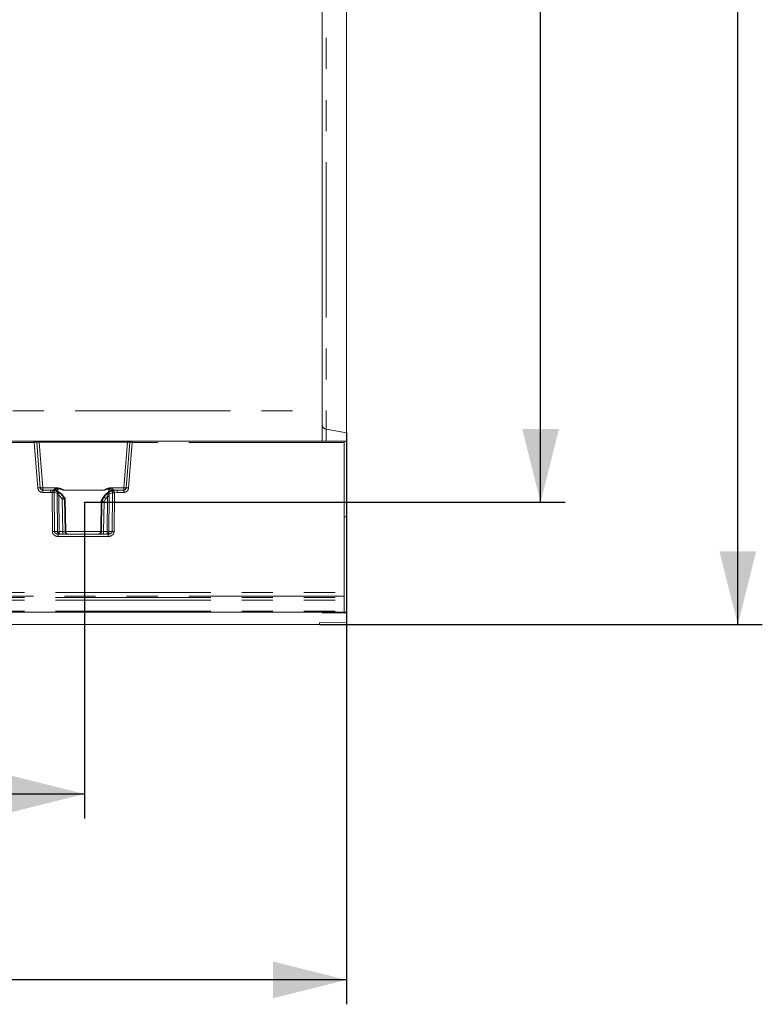
# Model space of a CAD drawing. Units: millimetres. Extents: x 0 to 420, y 0 to 297.
# Drawn here: x 244 to 275, y 85 to 126 of the extents above; entities that cross this region are included whole.
import ezdxf

# ---------------------------------------------------------------- set-up
doc = ezdxf.new("R2010")
doc.units = ezdxf.units.MM
doc.header["$PDSIZE"] = -1
doc.linetypes.add('PHANTOM', pattern=[12.7, 6.35, -1.27, 1.27, -1.27, 1.27, -1.27])
doc.layers.add('FORMAT', color=7, linetype='Continuous')
doc.styles.add('SLDTEXTSTYLE3', font='TXT', dxfattribs={"width": 0.75})
doc.dimstyles.new('SLDDIMSTYLE1', dxfattribs={"dimtxt": 3, "dimasz": 3, "dimexe": 0, "dimexo": 0.0625, "dimgap": 0.75, "dimtad": 2, "dimlfac": 10, "dimrnd": 1e-09, "dimzin": 12, "dimdsep": 46, "dimtxsty": 'SLDTEXTSTYLE3', "dimsah": 1, "dimcen": 0.09, "dimadec": 0, "dimazin": 3, "dimtfac": 1, "dimtofl": 0, "dimtmove": 0, "dimatfit": 3, "dimfxl": 1, "dimfrac": 2, "dimtolj": 1, "dimtzin": 12, "dimarcsym": 0})
doc.dimstyles.new('SLDDIMSTYLE3', dxfattribs={"dimtxt": 3, "dimasz": 3, "dimexe": 0, "dimexo": 0.0625, "dimgap": 0.75, "dimtad": 2, "dimdec": 0, "dimlfac": 10, "dimrnd": 1e-09, "dimzin": 12, "dimdsep": 46, "dimtxsty": 'SLDTEXTSTYLE3', "dimsah": 1, "dimcen": 0.09, "dimadec": 0, "dimazin": 3, "dimtfac": 1, "dimtofl": 0, "dimtmove": 0, "dimatfit": 3, "dimfxl": 1, "dimfrac": 2, "dimtolj": 1, "dimtzin": 12, "dimarcsym": 0})

# ---------------------------------------------------------------- blocks, each defined once
blk = doc.blocks.new('_D_13')
at = {"layer": 'FORMAT'}
for p, q in [((218.455, 105.771), (218.455, 92.843)), ((247.075, 105.771), (247.075, 92.843)), ((218.455, 93.843), (247.075, 93.843))]:
    blk.add_line(p, q, dxfattribs=at)
for points in [[(218.455, 93.843), (221.455, 93.093), (221.455, 94.593)], [(247.075, 93.843), (244.075, 94.593), (244.075, 93.093)]]:
    blk.add_solid(points, dxfattribs=at)
at = {"layer": 'FORMAT', "insert": (227.5, 97.71, 0.01), "char_height": 3, "attachment_point": 1, "style": 'SLDTEXTSTYLE3'}
blk.add_mtext('286', dxfattribs=at)
blk = doc.blocks.new('_D_15')
at = {"layer": 'FORMAT'}
for p, q in [((247.075, 160.771), (266.725, 160.771)), ((265.725, 105.771), (265.725, 160.771)), ((247.075, 105.771), (266.725, 105.771))]:
    blk.add_line(p, q, dxfattribs=at)
for points in [[(265.725, 160.771), (264.975, 157.771), (266.475, 157.771)], [(265.725, 105.771), (266.475, 108.771), (264.975, 108.771)]]:
    blk.add_solid(points, dxfattribs=at)
at = {"layer": 'FORMAT', "insert": (261.858, 130.48, 0.01), "char_height": 3, "attachment_point": 1, "rotation": 90, "style": 'SLDTEXTSTYLE3'}
blk.add_mtext('550', dxfattribs=at)
blk = doc.blocks.new('_D_16')
at = {"layer": 'FORMAT'}
for p, q in [((256.691, 165.771), (274.791, 165.771)), ((273.791, 100.771), (273.791, 165.771)), ((256.691, 100.771), (274.791, 100.771))]:
    blk.add_line(p, q, dxfattribs=at)
for points in [[(273.791, 165.771), (273.041, 162.771), (274.541, 162.771)], [(273.791, 100.771), (274.541, 103.771), (273.041, 103.771)]]:
    blk.add_solid(points, dxfattribs=at)
at = {"layer": 'FORMAT', "insert": (269.924, 130.48, 27.51), "char_height": 3, "attachment_point": 1, "rotation": 90, "style": 'SLDTEXTSTYLE3'}
blk.add_mtext('650', dxfattribs=at)
blk = doc.blocks.new('_D_17')
at = {"layer": 'FORMAT'}
for p, q in [((257.791, 108.615), (257.791, 85.241)), ((156.791, 100.771), (156.791, 85.241)), ((257.791, 86.241), (156.791, 86.241))]:
    blk.add_line(p, q, dxfattribs=at)
for points in [[(156.791, 86.241), (159.791, 85.491), (159.791, 86.991)], [(257.791, 86.241), (254.791, 86.991), (254.791, 85.491)]]:
    blk.add_solid(points, dxfattribs=at)
at = {"layer": 'FORMAT', "insert": (202.986, 90.108, 27.51), "char_height": 3, "attachment_point": 1, "style": 'SLDTEXTSTYLE3'}
blk.add_mtext('1010', dxfattribs=at)

msp = doc.modelspace()

# ---------------------------------------------------------------- linework, layer by layer
at = {"color": 7, "linetype": 'Continuous', "lineweight": 15}
for p, q in [((257.7911, 108.6149), (257.7911, 157.9262)), ((256.7911, 157.035), (256.7911, 109.5061)), ((256.7911, 109.5061), (256.7911, 108.2706)), ((257.7911, 108.2706), (257.7911, 108.6149)), ((220.4581, 108.2706), (245.0241, 108.2706)), ((245.2695, 106.3627), (245.123, 108.2245)), ((245.2232, 108.2706), (248.8304, 108.2706)), ((248.9306, 108.2245), (248.7841, 106.3627)), ((249.0295, 108.2706), (257.6911, 108.2706)), ((257.6911, 108.2706), (257.7911, 108.2706)), ((257.6911, 108.2214), (257.6911, 102.0765)), ((257.7911, 108.2706), (257.7911, 105.1706)), ((245.6841, 106.2706), (245.3692, 106.2706)), ((245.6841, 106.2706), (245.7894, 106.2706)), ((246.2953, 105.9018), (246.256, 105.9708)), ((246.2621, 105.9133), (246.2622, 105.9134)), ((246.2622, 105.9134), (246.2884, 105.9134)), ((246.2884, 105.9134), (246.2885, 105.9133)), ((246.314, 104.5662), (246.2889, 105.9127)), ((247.8466, 105.9709), (247.7567, 105.8125)), ((248.2642, 106.2706), (248.4197, 106.2706)), ((248.6844, 106.2706), (248.4197, 106.2706)), ((247.7631, 105.8234), (247.7396, 104.5662)), ((247.7634, 105.824), (247.7636, 105.824)), ((247.7636, 105.824), (247.7899, 105.824)), ((247.7899, 105.824), (247.7901, 105.824)), ((257.6911, 105.1706), (257.7911, 105.1706)), ((257.7911, 105.1706), (257.7911, 101.2706)), ((248.0458, 104.4706), (246.0078, 104.4706)), ((257.6911, 101.8723), (257.6911, 101.9292)), ((257.6911, 101.7691), (257.6911, 101.319)), ((257.6911, 101.2706), (207.7911, 101.2706)), ((256.7911, 101.2504), (256.7911, 101.2458)), ((256.8497, 101.2518), (257.7911, 101.2611)), ((256.9564, 101.2438), (257.7911, 101.2424)), ((257.7086, 101.2706), (257.7911, 101.2706)), ((257.7911, 101.2706), (257.7911, 101.2611)), ((257.7911, 101.2424), (257.7911, 101.2611)), ((257.7911, 101.2424), (257.7911, 100.851)), ((156.7911, 100.7706), (256.6911, 100.7706)), ((256.6911, 100.8415), (257.7911, 100.851)), ((256.6911, 100.8415), (256.6911, 100.7706))]:
    msp.add_line(p, q, dxfattribs=at)
at = {"color": 8, "linetype": 'PHANTOM', "lineweight": 0}
for p, q in [((256.9564, 157.7805), (256.9564, 108.7607)), ((157.7911, 109.5061), (256.7911, 109.5061)), ((256.9564, 108.7607), (256.9564, 108.2706)), ((256.9564, 108.7607), (257.7911, 108.6149)), ((245.0241, 108.2214), (220.4581, 108.2214)), ((245.1709, 106.3567), (245.0241, 108.2214)), ((245.3692, 106.3671), (245.2232, 108.2223)), ((245.2232, 108.2223), (248.8304, 108.2223)), ((248.8304, 108.2223), (248.6844, 106.3671)), ((249.0295, 108.2214), (248.8827, 106.3567)), ((257.6911, 108.2214), (249.0295, 108.2214)), ((245.3692, 106.2706), (245.3692, 106.3671)), ((245.8675, 106.3671), (245.3692, 106.3671)), ((245.9879, 106.2031), (245.9856, 106.334)), ((245.9874, 106.3461), (246.2217, 106.2714)), ((247.8821, 106.2714), (248.0655, 106.3359)), ((248.0679, 106.3248), (248.0653, 106.1776)), ((248.6844, 106.3671), (248.2363, 106.3671)), ((248.6844, 106.3671), (248.6844, 106.2706)), ((245.6841, 106.1733), (245.3692, 106.1733)), ((245.6841, 106.2706), (245.7648, 106.2651)), ((245.7516, 106.1688), (245.6841, 106.1733)), ((245.7661, 104.5688), (245.7516, 106.1688)), ((245.7658, 106.265), (245.9254, 106.2273)), ((245.7959, 106.2693), (245.7894, 106.2706)), ((245.848, 104.5688), (245.8335, 106.1687)), ((245.8335, 106.1687), (245.9697, 106.1371)), ((245.9614, 106.0587), (245.9757, 104.5688)), ((246.0345, 106.0587), (246.0489, 104.5688)), ((246.1513, 105.9223), (246.0345, 106.0587)), ((246.1064, 106.1195), (246.2289, 105.9706)), ((246.1513, 105.9223), (246.1716, 105.8875)), ((247.8821, 106.2714), (246.2217, 106.2714)), ((246.2217, 106.2714), (246.2217, 106.2697)), ((246.2217, 106.2697), (247.8821, 106.2697)), ((246.2289, 105.9706), (246.2559, 105.9706)), ((246.2289, 105.9706), (246.2622, 105.9134)), ((246.2884, 105.9134), (246.2559, 105.9706)), ((246.2838, 104.5688), (246.2621, 105.9133)), ((246.2885, 105.9133), (246.3136, 104.5688)), ((247.8468, 105.9706), (247.7636, 105.824)), ((247.7899, 105.824), (247.8753, 105.9706)), ((247.8468, 105.9706), (247.8753, 105.9706)), ((247.8753, 105.9706), (247.9553, 106.0783)), ((247.8805, 105.7982), (247.9528, 105.9223)), ((247.8821, 106.2697), (247.8821, 106.2714)), ((248.0186, 106.0109), (247.9528, 105.9223)), ((248.0047, 104.5688), (248.0186, 106.0109)), ((248.0779, 104.5688), (248.0918, 106.0109)), ((248.0793, 106.1116), (248.22, 106.1592)), ((248.113, 106.1967), (248.2779, 106.2537)), ((248.22, 106.1592), (248.2056, 104.5688)), ((248.2642, 106.2706), (248.2477, 106.2622)), ((248.2788, 106.2539), (248.4197, 106.2706)), ((248.3019, 106.1594), (248.2875, 104.5688)), ((248.4197, 106.1733), (248.3019, 106.1594)), ((248.6844, 106.1733), (248.4197, 106.1733)), ((246.1716, 105.8875), (246.1929, 104.5688)), ((247.74, 104.5688), (247.7634, 105.824)), ((247.7901, 105.824), (247.7698, 104.5688)), ((247.8607, 104.5688), (247.8805, 105.7982)), ((245.9757, 104.5688), (245.848, 104.5688)), ((248.0458, 104.3723), (246.0078, 104.3723)), ((246.0489, 104.5688), (246.1929, 104.5688)), ((246.2838, 104.5688), (246.3136, 104.5688)), ((246.314, 104.5688), (247.7396, 104.5688)), ((247.74, 104.5688), (247.7698, 104.5688)), ((248.0047, 104.5688), (247.8607, 104.5688)), ((248.0779, 104.5688), (248.2056, 104.5688)), ((207.7911, 102.0765), (257.6911, 102.0765)), ((257.6911, 101.9292), (207.7911, 101.9292)), ((207.7911, 101.8723), (257.6911, 101.8723)), ((207.7911, 101.7691), (257.6911, 101.7691)), ((207.7911, 101.319), (257.6911, 101.319)), ((256.9564, 101.2529), (256.9564, 101.2438))]:
    msp.add_line(p, q, dxfattribs=at)
for centre, radius, start, end in [((256.9897, 108.9564), 0.1986, 180.21923, 260.3377), ((246.0674, 104.562), 0.092, 175.74842, 263.87908), ((246.3356, 104.5447), 0.2877, 175.19829, 194.93835), ((247.9862, 104.562), 0.092, 276.12092, 4.25158), ((247.718, 104.5447), 0.2877, 345.06165, 4.80171)]:
    msp.add_arc(centre, radius, start, end, dxfattribs=at)
at = {"color": 7, "linetype": 'Continuous', "lineweight": 15}
for centre, start_param, end_param in [((256.9911, 101.2504), 2.3561945, 3.1415927), ((256.9911, 101.2458), 3.1415927, 4.5378561)]:
    msp.add_ellipse(centre, major_axis=(0.2, 0), ratio=0.0098276, start_param=start_param, end_param=end_param, dxfattribs=at)
for points, knots in [([(245.0241, 108.2706), (245.0303, 108.2706), (245.0398, 108.2706), (245.0512, 108.2706), (245.059, 108.2706), (245.0654, 108.2706), (245.0715, 108.2706), (245.0725, 108.2706), (245.0732, 108.2706)], [0, 0, 0, 0, 0.2398345, 0.3686961, 0.5004742, 0.6291758, 0.7608191, 1, 1, 1, 1]), ([(245.0732, 108.2706), (245.0752, 108.2706), (245.0783, 108.2706), (245.097, 108.2706), (245.1163, 108.2706), (245.1402, 108.2706), (245.1752, 108.2706), (245.2043, 108.2706), (245.2232, 108.2706)], [0, 0, 0, 0, 0.2392952, 0.3693169, 0.4995983, 0.6297166, 0.7601527, 1, 1, 1, 1]), ([(248.8304, 108.2706), (248.8493, 108.2706), (248.8784, 108.2706), (248.9134, 108.2706), (248.9372, 108.2706), (248.9566, 108.2706), (248.9753, 108.2706), (248.9784, 108.2706), (248.9804, 108.2706)], [0, 0, 0, 0, 0.23984728, 0.37005515, 0.50040147, 0.63045507, 0.7607048, 1, 1, 1, 1]), ([(248.9804, 108.2706), (248.9811, 108.2706), (248.9821, 108.2706), (248.9882, 108.2706), (248.9945, 108.2706), (249.0023, 108.2706), (249.0138, 108.2706), (249.0233, 108.2706), (249.0295, 108.2706)], [0, 0, 0, 0, 0.2391809, 0.3678237, 0.4995231, 0.6282997, 0.7601655, 1, 1, 1, 1]), ([(245.3692, 106.2706), (245.359, 106.2715), (245.3372, 106.2734), (245.3056, 106.2906), (245.2842, 106.3151), (245.2727, 106.3407), (245.2706, 106.3553), (245.2695, 106.3627)], [0, 0, 0, 0, 0.2052367, 0.4400859, 0.7044516, 0.8484913, 1, 1, 1, 1]), ([(248.7841, 106.3627), (248.783, 106.3553), (248.7809, 106.3407), (248.7694, 106.3151), (248.748, 106.2906), (248.7164, 106.2734), (248.6946, 106.2715), (248.6844, 106.2706)], [0, 0, 0, 0, 0.1515056, 0.2955432, 0.5599072, 0.7947581, 1, 1, 1, 1]), ([(245.9509, 106.2327), (245.9314, 106.2389), (245.9106, 106.2455), (245.8696, 106.2588), (245.8382, 106.2636), (245.8034, 106.2686), (245.7984, 106.2691), (245.7959, 106.2693)], [0, 0, 0, 0, 0.251443, 0.2684766, 0.5244678, 0.7669131, 1, 1, 1, 1]), ([(245.8933, 106.2514), (245.8897, 106.2523), (245.8825, 106.2541), (245.878, 106.2538), (245.8775, 106.2515), (245.8774, 106.2509)], [0, 0, 0, 0, 0.4353954, 0.8592463, 1, 1, 1, 1]), ([(246.2541, 105.9645), (246.2141, 106.0225), (246.1338, 106.139), (246.0076, 106.1986), (245.9444, 106.2284)], [0, 0, 0, 0, 0.4983324, 1, 1, 1, 1]), ([(245.9509, 106.2327), (245.95, 106.2328), (245.9482, 106.233), (245.9468, 106.2307), (245.9466, 106.2277), (245.9466, 106.2275)], [0, 0, 0, 0, 0.4915215, 0.9727947, 1, 1, 1, 1]), ([(246.2559, 105.9706), (246.2162, 106.0278), (246.1367, 106.1424), (246.0129, 106.2025), (245.9509, 106.2327)], [0, 0, 0, 0, 0.4990883, 1, 1, 1, 1]), ([(246.1716, 105.8875), (246.1849, 105.8912), (246.2076, 105.8977), (246.2359, 105.9056), (246.2557, 105.9113), (246.26, 105.9127), (246.2621, 105.9133)], [0, 0, 0, 0, 0.293503, 0.5048421, 0.7619202, 1, 1, 1, 1]), ([(248.1095, 106.2147), (248.0541, 106.1827), (247.9484, 106.1217), (247.8796, 106.0193), (247.8468, 105.9706)], [0, 0, 0, 0, 0.52356379, 1, 1, 1, 1]), ([(248.1142, 106.2103), (248.0603, 106.18), (247.953, 106.1196), (247.8833, 106.0161), (247.8485, 105.9645)], [0, 0, 0, 0, 0.5014565, 1, 1, 1, 1]), ([(248.2477, 106.2622), (248.2455, 106.2616), (248.2412, 106.2604), (248.2107, 106.2526), (248.1824, 106.2451), (248.1452, 106.2295), (248.1264, 106.2217), (248.1095, 106.2147)], [0, 0, 0, 0, 0.2336695, 0.4758202, 0.7313723, 0.7586781, 1, 1, 1, 1]), ([(248.1745, 106.2376), (248.1744, 106.2381), (248.1739, 106.2399), (248.1695, 106.2395), (248.1628, 106.237), (248.1593, 106.2358)], [0, 0, 0, 0, 0.1596121, 0.5739283, 1, 1, 1, 1]), ([(248.1865, 106.2301), (248.1891, 106.2343), (248.1984, 106.2493), (248.2262, 106.2659), (248.2515, 106.269), (248.2642, 106.2706)], [0, 0, 0, 0, 0.1608678, 0.5804339, 1, 1, 1, 1]), ([(247.7901, 105.824), (247.7922, 105.8234), (247.7965, 105.822), (247.8163, 105.8163), (247.8445, 105.8084), (247.8673, 105.8019), (247.8805, 105.7982)], [0, 0, 0, 0, 0.238068, 0.4951579, 0.7064773, 1, 1, 1, 1])]:
    msp.add_open_spline(points, degree=3, knots=knots, dxfattribs=at)
at = {"color": 8, "linetype": 'PHANTOM', "lineweight": 0}
for points in [[(245.0241, 108.2214), (245.0241, 108.2279), (245.0241, 108.2408), (245.0241, 108.257), (245.0241, 108.2684), (245.0241, 108.2698), (245.0241, 108.2706)], [(245.2232, 108.2706), (245.2232, 108.2698), (245.2232, 108.2684), (245.2232, 108.2573), (245.2232, 108.2414), (245.2232, 108.2287), (245.2232, 108.2223)], [(248.8304, 108.2223), (248.8304, 108.2287), (248.8304, 108.2414), (248.8304, 108.2573), (248.8304, 108.2684), (248.8304, 108.2698), (248.8304, 108.2706)], [(249.0295, 108.2706), (249.0295, 108.2698), (249.0295, 108.2684), (249.0295, 108.257), (249.0295, 108.2408), (249.0295, 108.2279), (249.0295, 108.2214)], [(245.1709, 106.3567), (245.1838, 106.3577), (245.2096, 106.3596), (245.2422, 106.3618), (245.2651, 106.363), (245.268, 106.3628), (245.2695, 106.3627)], [(245.3692, 106.3671), (245.3562, 106.3661), (245.3301, 106.3642), (245.2972, 106.3624), (245.2741, 106.3617), (245.2711, 106.3624), (245.2695, 106.3627)], [(245.8675, 106.3671), (245.8675, 106.3563), (245.8675, 106.3348), (245.8675, 106.3169), (245.8675, 106.308)], [(248.2363, 106.2834), (248.2363, 106.2881), (248.2363, 106.2976), (248.2363, 106.3181), (248.2363, 106.3416), (248.2363, 106.3586), (248.2363, 106.3671)], [(248.7841, 106.3627), (248.7825, 106.3624), (248.7795, 106.3617), (248.7564, 106.3624), (248.7235, 106.3642), (248.6974, 106.3661), (248.6844, 106.3671)], [(248.7841, 106.3627), (248.7856, 106.3628), (248.7885, 106.363), (248.8114, 106.3618), (248.844, 106.3596), (248.8698, 106.3577), (248.8827, 106.3567)], [(245.3692, 106.2706), (245.3692, 106.2691), (245.3692, 106.2662), (245.3692, 106.2438), (245.3692, 106.2117), (245.3692, 106.1861), (245.3692, 106.1733)], [(245.6841, 106.1733), (245.6841, 106.1861), (245.6841, 106.2117), (245.6841, 106.2438), (245.6841, 106.2662), (245.6841, 106.2691), (245.6841, 106.2706)], [(245.8335, 106.1687), (245.8284, 106.1687), (245.8184, 106.1689), (245.7981, 106.1689), (245.7756, 106.1689), (245.7596, 106.1688), (245.7516, 106.1688)], [(245.9614, 106.0587), (245.9659, 106.0586), (245.975, 106.0585), (245.9929, 106.0585), (246.0129, 106.0585), (246.0273, 106.0586), (246.0345, 106.0587)], [(246.2289, 105.9706), (246.2273, 105.9692), (246.224, 105.9665), (246.2062, 105.9552), (246.1814, 105.94), (246.1614, 105.9282), (246.1513, 105.9223)], [(247.9528, 105.9223), (247.9428, 105.9282), (247.9228, 105.94), (247.898, 105.9552), (247.8802, 105.9665), (247.8769, 105.9692), (247.8753, 105.9706)], [(248.0186, 106.0109), (248.0258, 106.0109), (248.0402, 106.0108), (248.0602, 106.0107), (248.0781, 106.0108), (248.0872, 106.0109), (248.0918, 106.0109)], [(248.3019, 106.1594), (248.2939, 106.1594), (248.2779, 106.1595), (248.2554, 106.1595), (248.2352, 106.1594), (248.2251, 106.1592), (248.22, 106.1592)], [(248.4197, 106.2706), (248.4197, 106.2691), (248.4197, 106.2662), (248.4197, 106.2438), (248.4197, 106.2117), (248.4197, 106.1861), (248.4197, 106.1733)], [(248.6844, 106.1733), (248.6844, 106.1861), (248.6844, 106.2117), (248.6844, 106.2438), (248.6844, 106.2662), (248.6844, 106.2691), (248.6844, 106.2706)], [(245.7661, 104.5688), (245.7741, 104.5689), (245.7901, 104.569), (245.8127, 104.5691), (245.8329, 104.569), (245.843, 104.5689), (245.848, 104.5688)], [(246.0489, 104.5688), (246.0417, 104.5688), (246.0273, 104.5687), (246.0073, 104.5686), (245.9894, 104.5687), (245.9803, 104.5688), (245.9757, 104.5688)], [(246.0078, 104.4706), (246.0078, 104.4691), (246.0078, 104.4662), (246.0078, 104.4435), (246.0078, 104.4111), (246.0078, 104.3852), (246.0078, 104.3723)], [(246.1929, 104.5688), (246.193, 104.5559), (246.1933, 104.53), (246.1953, 104.4976), (246.1982, 104.475), (246.2005, 104.472), (246.2016, 104.4706)], [(246.3834, 104.4706), (246.3705, 104.472), (246.3446, 104.475), (246.3119, 104.4976), (246.2888, 104.53), (246.2854, 104.5559), (246.2838, 104.5688)], [(247.7698, 104.5688), (247.7682, 104.5559), (247.7648, 104.53), (247.7417, 104.4976), (247.709, 104.475), (247.6831, 104.472), (247.6702, 104.4706)], [(247.852, 104.4706), (247.8531, 104.472), (247.8554, 104.475), (247.8583, 104.4976), (247.8603, 104.53), (247.8606, 104.5559), (247.8607, 104.5688)], [(248.0047, 104.5688), (248.0119, 104.5688), (248.0263, 104.5687), (248.0463, 104.5686), (248.0642, 104.5687), (248.0733, 104.5688), (248.0779, 104.5688)], [(248.0458, 104.3723), (248.0458, 104.3852), (248.0458, 104.4111), (248.0458, 104.4435), (248.0458, 104.4662), (248.0458, 104.4691), (248.0458, 104.4706)], [(248.2056, 104.5688), (248.2106, 104.5689), (248.2207, 104.569), (248.2409, 104.5691), (248.2635, 104.569), (248.2795, 104.5689), (248.2875, 104.5688)]]:
    msp.add_open_spline(points, degree=3, dxfattribs=at)
for points, knots in [([(245.123, 108.2245), (245.1216, 108.2245), (245.1186, 108.2247), (245.0965, 108.224), (245.0703, 108.2232), (245.0456, 108.2223), (245.0315, 108.2217), (245.0241, 108.2214)], [0, 0, 0, 0, 0.2466809, 0.4991368, 0.7255007, 0.8568496, 1, 1, 1, 1]), ([(245.123, 108.2245), (245.1245, 108.2246), (245.1275, 108.225), (245.1502, 108.2247), (245.177, 108.2239), (245.2021, 108.2231), (245.216, 108.2226), (245.2232, 108.2223)], [0, 0, 0, 0, 0.2496015, 0.4983908, 0.7325994, 0.8622592, 1, 1, 1, 1]), ([(248.8304, 108.2223), (248.8376, 108.2226), (248.8515, 108.2231), (248.8765, 108.2239), (248.9034, 108.2247), (248.9261, 108.225), (248.9291, 108.2246), (248.9306, 108.2245)], [0, 0, 0, 0, 0.13772937, 0.26738543, 0.50160906, 0.7503809, 1, 1, 1, 1]), ([(249.0295, 108.2214), (249.0221, 108.2217), (249.008, 108.2223), (248.9833, 108.2232), (248.9571, 108.224), (248.935, 108.2247), (248.932, 108.2245), (248.9306, 108.2245)], [0, 0, 0, 0, 0.14313821, 0.27448302, 0.50086308, 0.75330721, 1, 1, 1, 1]), ([(245.3692, 106.1733), (245.3454, 106.1758), (245.2958, 106.181), (245.2311, 106.2228), (245.1843, 106.2841), (245.1752, 106.3331), (245.1709, 106.3567)], [0, 0, 0, 0, 0.24107942, 0.49997601, 0.75888743, 1, 1, 1, 1]), ([(245.8675, 106.308), (245.8485, 106.2986), (245.8211, 106.2852), (245.7981, 106.2742), (245.791, 106.271), (245.79, 106.2707), (245.7895, 106.2706)], [0, 0, 0, 0, 0.553584, 0.7979378, 0.9024888, 1, 1, 1, 1]), ([(246.2217, 106.2714), (246.1659, 106.2991), (246.0542, 106.3545), (245.9297, 106.3629), (245.8675, 106.3671)], [0, 0, 0, 0, 0.49972261, 1, 1, 1, 1]), ([(245.8675, 106.308), (245.8858, 106.3156), (245.9184, 106.329), (245.9588, 106.3466), (245.9812, 106.3462), (245.9874, 106.3461)], [0, 0, 0, 0, 0.4823337, 0.8554967, 1, 1, 1, 1]), ([(245.8675, 106.308), (245.8731, 106.3041), (245.8844, 106.2965), (245.9006, 106.2818), (245.9153, 106.2656), (245.9231, 106.2541), (245.927, 106.2484)], [0, 0, 0, 0, 0.2500501, 0.5000121, 0.7500035, 1, 1, 1, 1]), ([(245.9856, 106.334), (245.9849, 106.3342), (245.9834, 106.3345), (245.9799, 106.3335), (245.9742, 106.329), (245.9648, 106.3165), (245.9479, 106.2887), (245.9354, 106.2646), (245.927, 106.2484)], [0, 0, 0, 0, 0.0201632, 0.0418089, 0.0969959, 0.2163465, 0.4744792, 1, 1, 1, 1]), ([(245.9874, 106.3461), (245.9871, 106.3438), (245.9865, 106.3398), (245.9859, 106.3358), (245.9856, 106.334)], [0, 0, 0, 0, 0.5599812, 1, 1, 1, 1]), ([(245.9856, 106.334), (246.0301, 106.3251), (246.0949, 106.3122), (246.1665, 106.2867), (246.1985, 106.2752), (246.2137, 106.2706), (246.2195, 106.27), (246.2217, 106.2697)], [0, 0, 0, 0, 0.5551126, 0.8065236, 0.9292774, 0.9722259, 1, 1, 1, 1]), ([(248.2363, 106.3671), (248.1741, 106.3629), (248.0496, 106.3545), (247.9379, 106.2991), (247.8821, 106.2714)], [0, 0, 0, 0, 0.5002774, 1, 1, 1, 1]), ([(247.8821, 106.2697), (247.8843, 106.27), (247.8899, 106.2706), (247.9001, 106.2737), (247.9181, 106.2797), (247.947, 106.2902), (247.9981, 106.3077), (248.0404, 106.3181), (248.0679, 106.3248)], [0, 0, 0, 0, 0.0341141, 0.0876182, 0.165052, 0.3265748, 0.5632113, 1, 1, 1, 1]), ([(248.0655, 106.3359), (248.0703, 106.3366), (248.0795, 106.3377), (248.0965, 106.3344), (248.1232, 106.3267), (248.1734, 106.309), (248.2114, 106.2936), (248.2363, 106.2834)], [0, 0, 0, 0, 0.07714974, 0.14568954, 0.27328423, 0.52282023, 1, 1, 1, 1]), ([(248.0655, 106.3359), (248.0659, 106.3339), (248.0667, 106.3302), (248.0675, 106.3264), (248.0679, 106.3248)], [0, 0, 0, 0, 0.5599836, 1, 1, 1, 1]), ([(248.137, 106.2262), (248.1303, 106.2387), (248.1147, 106.2677), (248.0945, 106.3036), (248.0774, 106.3224), (248.0735, 106.3247), (248.0715, 106.3253), (248.0696, 106.3254), (248.0684, 106.325), (248.0679, 106.3248)], [0, 0, 0, 0, 0.3744774, 0.8671826, 0.9391684, 0.9566322, 0.9719423, 0.9860121, 1, 1, 1, 1]), ([(248.8827, 106.3567), (248.8784, 106.3331), (248.8693, 106.2841), (248.8225, 106.2228), (248.7577, 106.181), (248.7082, 106.1758), (248.6844, 106.1733)], [0, 0, 0, 0, 0.24111257, 0.50002399, 0.75892058, 1, 1, 1, 1]), ([(245.7648, 106.2651), (245.7646, 106.2636), (245.7641, 106.2604), (245.761, 106.2382), (245.7567, 106.2065), (245.7533, 106.1813), (245.7516, 106.1688)], [0, 0, 0, 0, 0.2499445, 0.5001182, 0.7500058, 1, 1, 1, 1]), ([(245.7648, 106.2651), (245.7649, 106.2651), (245.7651, 106.2651), (245.7654, 106.2651), (245.7656, 106.265), (245.7657, 106.265), (245.7658, 106.265)], [0, 0, 0, 0, 0.2695081, 0.5175814, 0.7565169, 1, 1, 1, 1]), ([(245.7658, 106.265), (245.7752, 106.2624), (245.794, 106.2571), (245.8164, 106.2345), (245.8313, 106.2041), (245.8328, 106.1804), (245.8335, 106.1687)], [0, 0, 0, 0, 0.2499958, 0.4999115, 0.7500434, 1, 1, 1, 1]), ([(245.7959, 106.2693), (245.8082, 106.2673), (245.8328, 106.2632), (245.8517, 106.2469), (245.8611, 106.2388)], [0, 0, 0, 0, 0.49979945, 1, 1, 1, 1]), ([(245.9254, 106.2273), (245.9325, 106.2232), (245.9467, 106.2151), (245.9617, 106.1934), (245.9705, 106.1668), (245.97, 106.147), (245.9697, 106.1371)], [0, 0, 0, 0, 0.2499865, 0.4999562, 0.7498159, 1, 1, 1, 1]), ([(245.9254, 106.2273), (245.9377, 106.2226), (245.9629, 106.213), (246.0279, 106.1812), (246.0748, 106.1444), (246.1064, 106.1195)], [0, 0, 0, 0, 0.2359816, 0.4839844, 1, 1, 1, 1]), ([(245.9697, 106.1371), (245.9672, 106.1252), (245.9619, 106.1), (245.9615, 106.0729), (245.9614, 106.0587)], [0, 0, 0, 0, 0.475373, 1, 1, 1, 1]), ([(246.1064, 106.1195), (246.0987, 106.1252), (246.0821, 106.1373), (246.0534, 106.1481), (246.0374, 106.1374), (246.0215, 106.1331), (246.0066, 106.1355), (245.9873, 106.1372), (245.9755, 106.1371), (245.9697, 106.1371)], [0, 0, 0, 0, 0.1866325, 0.3964774, 0.5963795, 0.624843, 0.7056909, 0.8548111, 1, 1, 1, 1]), ([(246.0345, 106.0587), (246.0316, 106.0676), (246.026, 106.0843), (246.0233, 106.1053), (246.0247, 106.1193), (246.0275, 106.1279), (246.0319, 106.1348), (246.0398, 106.1414), (246.0528, 106.1446), (246.0768, 106.1406), (246.0943, 106.1281), (246.1064, 106.1195)], [0, 0, 0, 0, 0.1455686, 0.2700132, 0.3258036, 0.3789715, 0.4310882, 0.4842515, 0.5975316, 0.7227054, 1, 1, 1, 1]), ([(247.9553, 106.0783), (247.9822, 106.1043), (248.022, 106.1428), (248.0791, 106.1792), (248.1019, 106.1909), (248.113, 106.1967)], [0, 0, 0, 0, 0.5153917, 0.7635308, 1, 1, 1, 1]), ([(248.0793, 106.1116), (248.0739, 106.1111), (248.063, 106.11), (248.0453, 106.1065), (248.0314, 106.1025), (248.0228, 106.1045), (248.0144, 106.1092), (247.9973, 106.1081), (247.9763, 106.0975), (247.9621, 106.0845), (247.9553, 106.0783)], [0, 0, 0, 0, 0.14660758, 0.29647687, 0.37851295, 0.41257091, 0.48522794, 0.61528288, 0.81771412, 1, 1, 1, 1]), ([(247.9553, 106.0783), (247.9671, 106.0887), (247.9841, 106.1036), (248.0057, 106.1089), (248.016, 106.1074), (248.0225, 106.1039), (248.0277, 106.0981), (248.031, 106.0898), (248.0326, 106.0796), (248.0321, 106.0532), (248.0247, 106.0301), (248.0186, 106.0109)], [0, 0, 0, 0, 0.2703961, 0.3898001, 0.4445982, 0.4965488, 0.5470396, 0.5983757, 0.6529385, 0.712034, 1, 1, 1, 1]), ([(248.113, 106.1967), (248.107, 106.1923), (248.0952, 106.1835), (248.0836, 106.1628), (248.0773, 106.1384), (248.0787, 106.1205), (248.0793, 106.1116)], [0, 0, 0, 0, 0.2499912, 0.5000303, 0.7500003, 1, 1, 1, 1]), ([(248.0918, 106.0109), (248.0916, 106.0288), (248.0914, 106.064), (248.0833, 106.0959), (248.0793, 106.1116)], [0, 0, 0, 0, 0.5074618, 1, 1, 1, 1]), ([(248.2363, 106.2834), (248.2269, 106.2801), (248.208, 106.2735), (248.1854, 106.257), (248.1758, 106.2437), (248.1724, 106.239)], [0, 0, 0, 0, 0.39235527, 0.78462748, 1, 1, 1, 1]), ([(248.1803, 106.2145), (248.183, 106.2196), (248.191, 106.2347), (248.2147, 106.2529), (248.2367, 106.2591), (248.2477, 106.2622)], [0, 0, 0, 0, 0.2000969, 0.5999926, 1, 1, 1, 1]), ([(248.22, 106.1592), (248.2203, 106.1702), (248.2209, 106.1922), (248.2332, 106.2212), (248.2524, 106.2437), (248.2694, 106.2503), (248.2779, 106.2537)], [0, 0, 0, 0, 0.2499993, 0.4999371, 0.7500165, 1, 1, 1, 1]), ([(248.2363, 106.2834), (248.2438, 106.2798), (248.2543, 106.2747), (248.2624, 106.2711), (248.2636, 106.2707), (248.2641, 106.2706)], [0, 0, 0, 0, 0.55196047, 0.78464862, 1, 1, 1, 1]), ([(248.2779, 106.2537), (248.2779, 106.2537), (248.278, 106.2537), (248.2783, 106.2537), (248.2785, 106.2538), (248.2787, 106.2539), (248.2788, 106.2539)], [0, 0, 0, 0, 0.2419564, 0.4805281, 0.7292128, 1, 1, 1, 1]), ([(248.3019, 106.1594), (248.299, 106.1716), (248.2931, 106.1962), (248.2855, 106.2272), (248.2802, 106.249), (248.2793, 106.2523), (248.2788, 106.2539)], [0, 0, 0, 0, 0.249995, 0.4998856, 0.7500532, 1, 1, 1, 1]), ([(246.0078, 104.3723), (245.9778, 104.3749), (245.9167, 104.3802), (245.8482, 104.4173), (245.8054, 104.4591), (245.783, 104.4942), (245.7689, 104.5312), (245.7671, 104.5563), (245.7661, 104.5688)], [0, 0, 0, 0, 0.2615491, 0.530716, 0.6583199, 0.7811608, 0.8913043, 1, 1, 1, 1]), ([(245.848, 104.5688), (245.8486, 104.5626), (245.8498, 104.5497), (245.8593, 104.531), (245.8743, 104.5135), (245.9034, 104.4921), (245.949, 104.4743), (245.988, 104.4718), (246.0078, 104.4706)], [0, 0, 0, 0, 0.0875582, 0.1812887, 0.2902997, 0.4176348, 0.7047769, 1, 1, 1, 1]), ([(246.1929, 104.5688), (246.2044, 104.5687), (246.2274, 104.5684), (246.2562, 104.5683), (246.2772, 104.5684), (246.2816, 104.5687), (246.2838, 104.5688)], [0, 0, 0, 0, 0.2500271, 0.5, 0.7499729, 1, 1, 1, 1]), ([(247.7698, 104.5688), (247.772, 104.5687), (247.7764, 104.5684), (247.7974, 104.5683), (247.8262, 104.5684), (247.8492, 104.5687), (247.8607, 104.5688)], [0, 0, 0, 0, 0.2500271, 0.5, 0.7499729, 1, 1, 1, 1]), ([(248.2875, 104.5688), (248.2865, 104.5564), (248.2847, 104.5312), (248.2706, 104.4942), (248.2482, 104.4591), (248.2055, 104.4173), (248.1369, 104.3802), (248.0758, 104.3749), (248.0458, 104.3723)], [0, 0, 0, 0, 0.1086226, 0.2188363, 0.341525, 0.4692821, 0.73845, 1, 1, 1, 1]), ([(248.0458, 104.4706), (248.0656, 104.4718), (248.1046, 104.4743), (248.1502, 104.4921), (248.1793, 104.5135), (248.1943, 104.531), (248.2038, 104.5497), (248.205, 104.5626), (248.2056, 104.5688)], [0, 0, 0, 0, 0.2952232, 0.5823653, 0.7097141, 0.8187116, 0.912447, 1, 1, 1, 1])]:
    msp.add_open_spline(points, degree=3, knots=knots, dxfattribs=at)
at = {"color": 7, "linetype": 'Continuous', "lineweight": 15}
for points in [[(245.0732, 108.2706), (245.0794, 108.2699), (245.0918, 108.2685), (245.1078, 108.258), (245.1195, 108.2429), (245.1219, 108.2306), (245.123, 108.2245)], [(248.9306, 108.2245), (248.9317, 108.2306), (248.9341, 108.2429), (248.9458, 108.258), (248.9618, 108.2685), (248.9742, 108.2699), (248.9804, 108.2706)], [(257.6911, 108.2214), (257.6911, 108.2279), (257.6911, 108.2408), (257.6911, 108.257), (257.6911, 108.2684), (257.6911, 108.2698), (257.6911, 108.2706)], [(246.3136, 104.5688), (246.3153, 104.5559), (246.3186, 104.53), (246.3418, 104.4976), (246.3745, 104.475), (246.4003, 104.472), (246.4132, 104.4706)], [(247.6404, 104.4706), (247.6533, 104.472), (247.6791, 104.475), (247.7118, 104.4976), (247.735, 104.53), (247.7383, 104.5559), (247.74, 104.5688)], [(257.6911, 102.0765), (257.6911, 102.0574), (257.6911, 102.019), (257.6911, 101.9707), (257.6911, 101.9367), (257.6911, 101.9317), (257.6911, 101.9292)], [(257.6911, 101.8723), (257.6911, 101.8706), (257.6911, 101.867), (257.6911, 101.8429), (257.6911, 101.8089), (257.6911, 101.7824), (257.6911, 101.7691)], [(257.6911, 101.2706), (257.6911, 101.2713), (257.6911, 101.2727), (257.6911, 101.2838), (257.6911, 101.2998), (257.6911, 101.3126), (257.6911, 101.319)]]:
    msp.add_open_spline(points, degree=3, dxfattribs=at)
at = {"layer": 'FORMAT', "lineweight": 0}
msp.add_point((247.0747, 105.7706), dxfattribs=at)

# ---------------------------------------------------------------- dimensions: what is measured, and where the dimension line sits
at = {"layer": 'FORMAT'}
for base, p1, p2, picture, middle in [((273.7911, 165.7706), (256.6911, 100.7706), (256.6911, 165.7706), '_D_16', (273.7911, 135.0234)), ((265.7253, 160.7706), (247.0747, 105.7706), (247.0747, 160.7706), '_D_15', (265.7253, 135.0234))]:
    dim = msp.add_linear_dim(base=base, p1=p1, p2=p2, angle=90, dimstyle='SLDDIMSTYLE1', dxfattribs=at)
    dim.commit()
    dim.dimension.update_dxf_attribs({"geometry": picture, "text_midpoint": middle, "dimtype": 160})
for base, p1, p2, dimstyle, picture, middle in [((156.7911, 86.2405), (257.7911, 108.6149), (156.7911, 100.7706), 'SLDDIMSTYLE1', '_D_17', (208.6379, 86.2405)), ((247.0747, 93.8427), (218.4554, 105.7706), (247.0747, 105.7706), 'SLDDIMSTYLE3', '_D_13', (232.0441, 93.8427))]:
    dim = msp.add_linear_dim(base=base, p1=p1, p2=p2, dimstyle=dimstyle, dxfattribs=at)
    dim.commit()
    dim.dimension.update_dxf_attribs({"geometry": picture, "text_midpoint": middle, "dimtype": 160})

doc.saveas('drawing.dxf')
